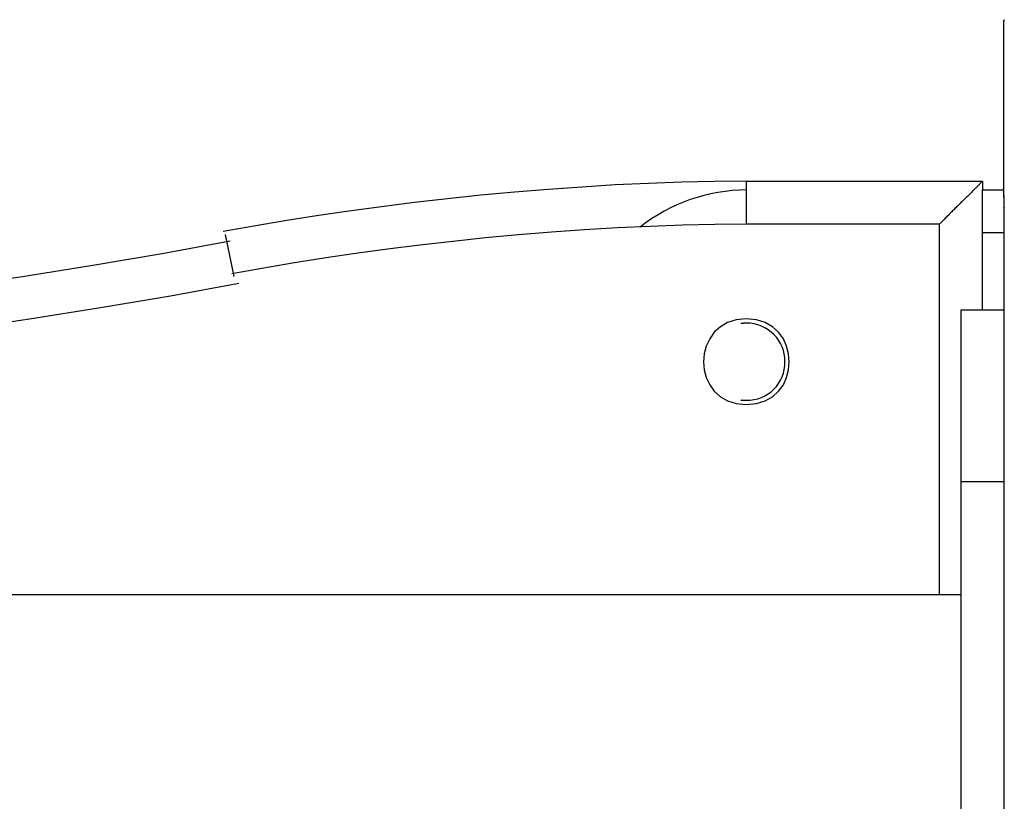
# Model space of a CAD drawing. Extents: x -51 to 51, y -18 to 18.
# Drawn here: x -3 to -2, y 10 to 11 of the extents above; entities that cross this region are included whole.
import ezdxf

# ---------------------------------------------------------------- set-up
doc = ezdxf.new("R2010")
doc.units = 0
doc.layers.get('0').update_dxf_attribs({"linetype": 'CONTINUOUS'})

msp = doc.modelspace()

# ---------------------------------------------------------------- linework, layer by layer
at = {"color": 0}
for points in [[(-1.8078, 10.5952), (-1.8078, 10.5952), (-1.8078, 10.5951), (-1.8078, 10.5951), (-1.8078, 10.5951), (-1.8078, 10.5951), (-1.8078, 10.5951), (-1.8078, 10.5951), (-1.8078, 10.5951), (-1.8078, 10.5951), (-1.8078, 10.5951), (-1.8078, 10.5951), (-1.8078, 10.5951), (-1.8078, 10.5951), (-1.8078, 10.5951), (-1.8078, 10.5951), (-1.8078, 10.5951), (-1.8079, 10.5951)], [(-1.8078, 10.5952), (-1.8078, 10.5952), (-1.8078, 10.5951), (-1.8078, 10.5951), (-1.8078, 10.5951), (-1.8078, 10.5951), (-1.8078, 10.5951), (-1.8078, 10.5951), (-1.8078, 10.5951), (-1.8078, 10.5951), (-1.8078, 10.5951), (-1.8078, 10.5951), (-1.8078, 10.5951), (-1.8078, 10.5951), (-1.8078, 10.5951), (-1.8078, 10.5951), (-1.8078, 10.5951), (-1.8079, 10.5951)], [(-1.8079, 10.595), (-1.8079, 10.595), (-1.8079, 10.5949), (-1.8079, 10.5949), (-1.8079, 10.5949), (-1.8079, 10.5949), (-1.8079, 10.5949), (-1.8079, 10.5949), (-1.8079, 10.5949), (-1.8079, 10.5949), (-1.8079, 10.5949), (-1.8079, 10.5949), (-1.8079, 10.5949), (-1.8079, 10.5949), (-1.8079, 10.5949), (-1.8079, 10.5949), (-1.8079, 10.5949), (-1.8079, 10.5949)], [(-1.8079, 10.595), (-1.8079, 10.595), (-1.8079, 10.5949), (-1.8079, 10.5949), (-1.8079, 10.5949), (-1.8079, 10.5949), (-1.8079, 10.5949), (-1.8079, 10.5949), (-1.8079, 10.5949), (-1.8079, 10.5949), (-1.8079, 10.5949), (-1.8079, 10.5949), (-1.8079, 10.5949), (-1.8079, 10.5949), (-1.8079, 10.5949), (-1.8079, 10.5949), (-1.8079, 10.5949), (-1.8079, 10.5949)], [(-1.8079, 10.3909), (-1.8079, 10.5949)], [(-1.8079, 10.5949), (-1.8079, 10.5949)], [(-1.8077, 10.5955), (-1.8077, 10.5955), (-1.8077, 10.5953), (-1.8077, 10.5953), (-1.8077, 10.5953), (-1.8077, 10.5953), (-1.8077, 10.5953), (-1.8077, 10.5953), (-1.8077, 10.5953), (-1.8077, 10.5953), (-1.8077, 10.5953), (-1.8077, 10.5953), (-1.8077, 10.5953), (-1.8077, 10.5953), (-1.8077, 10.5953), (-1.8077, 10.5953), (-1.8077, 10.5953), (-1.8078, 10.5953)], [(-1.8077, 10.5955), (-1.8077, 10.5955), (-1.8077, 10.5953), (-1.8077, 10.5953), (-1.8077, 10.5953), (-1.8077, 10.5953), (-1.8077, 10.5953), (-1.8077, 10.5953), (-1.8077, 10.5953), (-1.8077, 10.5953), (-1.8077, 10.5953), (-1.8077, 10.5953), (-1.8077, 10.5953), (-1.8077, 10.5953), (-1.8077, 10.5953), (-1.8077, 10.5953), (-1.8077, 10.5953), (-1.8078, 10.5953)], [(-1.8075, 10.5956), (-1.8075, 10.5956), (-1.8075, 10.5955), (-1.8075, 10.5955), (-1.8075, 10.5955), (-1.8075, 10.5955), (-1.8075, 10.5955), (-1.8075, 10.5955), (-1.8075, 10.5955), (-1.8075, 10.5955), (-1.8075, 10.5955), (-1.8075, 10.5955), (-1.8075, 10.5955), (-1.8075, 10.5955), (-1.8075, 10.5955), (-1.8075, 10.5955), (-1.8075, 10.5955), (-1.8077, 10.5955)], [(-1.8075, 10.5956), (-1.8075, 10.5956), (-1.8075, 10.5955), (-1.8075, 10.5955), (-1.8075, 10.5955), (-1.8075, 10.5955), (-1.8075, 10.5955), (-1.8075, 10.5955), (-1.8075, 10.5955), (-1.8075, 10.5955), (-1.8075, 10.5955), (-1.8075, 10.5955), (-1.8075, 10.5955), (-1.8075, 10.5955), (-1.8075, 10.5955), (-1.8075, 10.5955), (-1.8075, 10.5955), (-1.8077, 10.5955)], [(-1.8077, 10.5953), (-1.8077, 10.5953), (-1.8077, 10.5951), (-1.8077, 10.5951), (-1.8077, 10.5951), (-1.8077, 10.5951), (-1.8077, 10.5951), (-1.8077, 10.5951), (-1.8077, 10.5951), (-1.8077, 10.5951), (-1.8077, 10.5951), (-1.8077, 10.5951), (-1.8077, 10.5951), (-1.8077, 10.5951), (-1.8077, 10.5951), (-1.8077, 10.5951), (-1.8077, 10.5951), (-1.8077, 10.5951)], [(-1.8077, 10.5953), (-1.8077, 10.5953), (-1.8077, 10.5951), (-1.8077, 10.5951), (-1.8077, 10.5951), (-1.8077, 10.5951), (-1.8077, 10.5951), (-1.8077, 10.5951), (-1.8077, 10.5951), (-1.8077, 10.5951), (-1.8077, 10.5951), (-1.8077, 10.5951), (-1.8077, 10.5951), (-1.8077, 10.5951), (-1.8077, 10.5951), (-1.8077, 10.5951), (-1.8077, 10.5951), (-1.8077, 10.5951)], [(-1.8075, 10.5956), (-1.8075, 10.5958), (-1.8074, 10.596)], [(-2.1079, 10.408), (-2.1079, 10.408), (-2.1454, 10.4077), (-2.1835, 10.4068), (-2.2219, 10.4055), (-2.2607, 10.4037), (-2.2996, 10.4013), (-2.3387, 10.3986), (-2.3777, 10.3953), (-2.4169, 10.3918), (-2.4557, 10.3876), (-2.4944, 10.3832), (-2.5327, 10.3783), (-2.5708, 10.3732), (-2.6083, 10.3676), (-2.6452, 10.3618), (-2.6815, 10.3557), (-2.7172, 10.3494)], [(-2.1079, 10.408), (-2.1079, 10.408), (-2.1454, 10.4077), (-2.1835, 10.4068), (-2.2219, 10.4055), (-2.2607, 10.4037), (-2.2996, 10.4013), (-2.3387, 10.3986), (-2.3777, 10.3953), (-2.4169, 10.3918), (-2.4557, 10.3876), (-2.4944, 10.3832), (-2.5327, 10.3783), (-2.5708, 10.3732), (-2.6083, 10.3676), (-2.6452, 10.3618), (-2.6815, 10.3557), (-2.7172, 10.3494)], [(-2.1079, 10.4081), (-1.8329, 10.4081)], [(-2.1079, 10.4081), (-2.1079, 10.3581)], [(-1.8329, 10.408), (-1.833, 10.4079), (-1.8331, 10.4078), (-1.8334, 10.4076), (-1.8335, 10.4074), (-1.8338, 10.4071), (-1.8341, 10.4069), (-1.8343, 10.4066), (-1.8347, 10.4062), (-1.835, 10.4059), (-1.8354, 10.4055), (-1.8359, 10.405), (-1.8363, 10.4045), (-1.8367, 10.4041), (-1.8373, 10.4036), (-1.8379, 10.403), (-1.8384, 10.4025), (-1.839, 10.4019), (-1.8396, 10.4013), (-1.8401, 10.4007), (-1.8408, 10.4001), (-1.8415, 10.3994), (-1.8421, 10.3987), (-1.8428, 10.398), (-1.8435, 10.3973), (-1.8443, 10.3966), (-1.845, 10.3959), (-1.8458, 10.3951), (-1.8465, 10.3943), (-1.8473, 10.3935), (-1.8481, 10.3927), (-1.8489, 10.3919), (-1.8497, 10.3912), (-1.8505, 10.3904), (-1.8514, 10.3895), (-1.8523, 10.3886), (-1.853, 10.3879), (-1.8539, 10.387), (-1.8548, 10.3861), (-1.8557, 10.3853), (-1.8566, 10.3844), (-1.8575, 10.3835), (-1.8584, 10.3826), (-1.8593, 10.3817), (-1.8602, 10.3808), (-1.8611, 10.3799), (-1.862, 10.379), (-1.863, 10.3781), (-1.8639, 10.3772), (-1.8649, 10.3763), (-1.8658, 10.3753), (-1.8667, 10.3744), (-1.8677, 10.3735), (-1.8686, 10.3726), (-1.8696, 10.3716), (-1.8705, 10.3707), (-1.8715, 10.3697), (-1.8724, 10.3687), (-1.8734, 10.3678), (-1.8743, 10.3668), (-1.8753, 10.3659), (-1.8763, 10.3649), (-1.8772, 10.3639), (-1.878, 10.363), (-1.8791, 10.362), (-1.8807, 10.3603), (-1.8829, 10.3581)], [(-1.8329, 10.4081), (-1.8329, 10.3981)], [(-1.8328, 10.4081), (-1.8329, 10.4081)], [(-1.8329, 10.408), (-1.8329, 10.408), (-1.8329, 10.408), (-1.8329, 10.408), (-1.8329, 10.408), (-1.8329, 10.408), (-1.8329, 10.408), (-1.8329, 10.408), (-1.8329, 10.408), (-1.8329, 10.408), (-1.8329, 10.408), (-1.8329, 10.408), (-1.8329, 10.408), (-1.8329, 10.408), (-1.8329, 10.408), (-1.8329, 10.408), (-1.8329, 10.408), (-1.8329, 10.408)], [(-1.8329, 10.408), (-1.8329, 10.408), (-1.8329, 10.408), (-1.8329, 10.408), (-1.8329, 10.408), (-1.8329, 10.408), (-1.8329, 10.408), (-1.8329, 10.408), (-1.8329, 10.408), (-1.8329, 10.408), (-1.8329, 10.408), (-1.8329, 10.408), (-1.8329, 10.408), (-1.8329, 10.408), (-1.8329, 10.408), (-1.8329, 10.408), (-1.8329, 10.408), (-1.8329, 10.408)], [(-2.1079, 10.398), (-2.1079, 10.398), (-2.116, 10.3977), (-2.1244, 10.3972), (-2.1326, 10.3962), (-2.141, 10.3951), (-2.1491, 10.3934), (-2.1573, 10.3915), (-2.1652, 10.3892), (-2.1733, 10.3867), (-2.1809, 10.3836), (-2.1886, 10.3804), (-2.1961, 10.3769), (-2.2036, 10.3732), (-2.2106, 10.369), (-2.2177, 10.3647), (-2.2245, 10.36), (-2.2312, 10.3551)], [(-2.1079, 10.398), (-2.1079, 10.398), (-2.116, 10.3977), (-2.1244, 10.3972), (-2.1326, 10.3962), (-2.141, 10.3951), (-2.1491, 10.3934), (-2.1573, 10.3915), (-2.1652, 10.3892), (-2.1733, 10.3867), (-2.1809, 10.3836), (-2.1886, 10.3804), (-2.1961, 10.3769), (-2.2036, 10.3732), (-2.2106, 10.369), (-2.2177, 10.3647), (-2.2245, 10.36), (-2.2312, 10.3551)], [(-1.8329, 10.3481), (-1.8329, 10.3981)], [(-1.8329, 10.3981), (-1.8079, 10.3981)], [(-1.8079, 10.3909), (-1.8079, -5.1551)], [(-1.8074, 10.3775), (-1.8075, 10.3792), (-1.8076, 10.3808), (-1.8077, 10.3822), (-1.8078, 10.3841), (-1.8078, 10.387), (-1.8079, 10.3909)], [(-2.1079, 10.358), (-2.1079, 10.358), (-2.1447, 10.3577), (-2.1822, 10.3568), (-2.2199, 10.3555), (-2.2581, 10.3538), (-2.2964, 10.3514), (-2.3348, 10.3487), (-2.3732, 10.3456), (-2.4117, 10.3421), (-2.4498, 10.338), (-2.4879, 10.3336), (-2.5256, 10.3289), (-2.5631, 10.3239), (-2.6, 10.3184), (-2.6363, 10.3127), (-2.672, 10.3066), (-2.7071, 10.3004)], [(-2.1079, 10.358), (-2.1079, 10.358), (-2.1447, 10.3577), (-2.1822, 10.3568), (-2.2199, 10.3555), (-2.2581, 10.3538), (-2.2964, 10.3514), (-2.3348, 10.3487), (-2.3732, 10.3456), (-2.4117, 10.3421), (-2.4498, 10.338), (-2.4879, 10.3336), (-2.5256, 10.3289), (-2.5631, 10.3239), (-2.6, 10.3184), (-2.6363, 10.3127), (-2.672, 10.3066), (-2.7071, 10.3004)], [(-1.8829, 10.3581), (-2.1079, 10.3581)], [(-1.8829, 9.9266), (-1.8829, 10.3581)], [(-2.7146, 10.346), (-2.7045, 10.2971)], [(-1.8329, 10.2581), (-1.8329, 10.3481)], [(-1.8079, 10.3481), (-1.8329, 10.3481)], [(-3.0344, 10.285), (-2.9509, 10.2972), (-2.8687, 10.3103), (-2.7879, 10.3241), (-2.709, 10.3385)], [(-3.0344, 10.285), (-2.9509, 10.2972), (-2.8687, 10.3103), (-2.7879, 10.3241), (-2.709, 10.3385)], [(-3.0267, 10.2355), (-2.9426, 10.2478), (-2.8598, 10.261), (-2.7784, 10.2748), (-2.6988, 10.2894)], [(-3.0267, 10.2355), (-2.9426, 10.2478), (-2.8598, 10.261), (-2.7784, 10.2748), (-2.6988, 10.2894)], [(-1.8579, 10.2581), (-1.8579, 10.0581)], [(-1.8079, 10.2581), (-1.8579, 10.2581)], [(-2.1079, 10.248), (-2.1079, 10.248), (-2.1195, 10.2468), (-2.1296, 10.2436), (-2.1381, 10.2386), (-2.1452, 10.2323), (-2.1505, 10.2246), (-2.1545, 10.2162), (-2.1568, 10.2072), (-2.1577, 10.198), (-2.1568, 10.1885), (-2.1545, 10.1795), (-2.1505, 10.1711), (-2.1452, 10.1637), (-2.1381, 10.1572), (-2.1296, 10.1524), (-2.1195, 10.1492), (-2.1079, 10.1482), (-2.1079, 10.1482), (-2.096, 10.1492), (-2.0859, 10.1524), (-2.0773, 10.1572), (-2.0703, 10.1637), (-2.0647, 10.1711), (-2.0609, 10.1795), (-2.0586, 10.1885), (-2.0579, 10.198), (-2.0586, 10.2072), (-2.0609, 10.2162), (-2.0647, 10.2246), (-2.0703, 10.2322), (-2.0773, 10.2385), (-2.0859, 10.2435), (-2.096, 10.2467), (-2.1079, 10.2479), (-2.1079, 10.2479), (-2.1079, 10.2479), (-2.1079, 10.2479), (-2.1079, 10.2479), (-2.1079, 10.2479), (-2.1079, 10.2479), (-2.1079, 10.2479), (-2.1079, 10.2479), (-2.1079, 10.2479), (-2.1079, 10.2479), (-2.1079, 10.2479), (-2.1079, 10.2479), (-2.1079, 10.2479), (-2.1079, 10.2479), (-2.1079, 10.2479), (-2.1079, 10.2479), (-2.1079, 10.248)], [(-2.0629, 10.1981), (-2.0629, 10.1981), (-2.063, 10.2025), (-2.0637, 10.207), (-2.0647, 10.2112), (-2.0663, 10.2154), (-2.0681, 10.2192), (-2.0704, 10.223), (-2.0729, 10.2264), (-2.076, 10.2297), (-2.0791, 10.2325), (-2.0826, 10.2351), (-2.0863, 10.2374), (-2.0903, 10.2394), (-2.0944, 10.2408), (-2.0987, 10.242), (-2.1032, 10.2427), (-2.1079, 10.243), (-2.1079, 10.243), (-2.1082, 10.2428), (-2.1085, 10.2428), (-2.1088, 10.2428), (-2.1094, 10.2428), (-2.1097, 10.2428), (-2.1102, 10.2428), (-2.1105, 10.2428), (-2.1111, 10.2428), (-2.1114, 10.2425), (-2.1118, 10.2425), (-2.1121, 10.2425), (-2.1127, 10.2425), (-2.113, 10.2425), (-2.1135, 10.2425), (-2.1138, 10.2425), (-2.1144, 10.2425)], [(-2.0629, 10.1981), (-2.0629, 10.1981), (-2.063, 10.2025), (-2.0637, 10.207), (-2.0647, 10.2112), (-2.0663, 10.2154), (-2.0681, 10.2192), (-2.0704, 10.223), (-2.0729, 10.2264), (-2.076, 10.2297), (-2.0791, 10.2325), (-2.0826, 10.2351), (-2.0863, 10.2374), (-2.0903, 10.2394), (-2.0944, 10.2408), (-2.0987, 10.242), (-2.1032, 10.2427), (-2.1079, 10.243), (-2.1079, 10.243), (-2.1082, 10.2428), (-2.1085, 10.2428), (-2.1088, 10.2428), (-2.1094, 10.2428), (-2.1097, 10.2428), (-2.1102, 10.2428), (-2.1105, 10.2428), (-2.1111, 10.2428), (-2.1114, 10.2425), (-2.1118, 10.2425), (-2.1121, 10.2425), (-2.1127, 10.2425), (-2.113, 10.2425), (-2.1135, 10.2425), (-2.1138, 10.2425), (-2.1144, 10.2425)], [(-2.1144, 10.1537), (-2.1144, 10.1537), (-2.1138, 10.1534), (-2.1135, 10.1534), (-2.113, 10.1534), (-2.1127, 10.1534), (-2.1121, 10.1532), (-2.1118, 10.1532), (-2.1114, 10.1532), (-2.1111, 10.1532), (-2.1105, 10.1531), (-2.1102, 10.1531), (-2.1097, 10.1531), (-2.1094, 10.1531), (-2.1088, 10.1531), (-2.1085, 10.1531), (-2.1082, 10.1531), (-2.1079, 10.1531), (-2.1079, 10.1531), (-2.1032, 10.1532), (-2.0987, 10.1539), (-2.0944, 10.1549), (-2.0903, 10.1565), (-2.0863, 10.1583), (-2.0826, 10.1606), (-2.0791, 10.1631), (-2.076, 10.1662), (-2.0729, 10.1693), (-2.0704, 10.1728), (-2.0681, 10.1765), (-2.0663, 10.1805), (-2.0647, 10.1846), (-2.0637, 10.1889), (-2.063, 10.1934), (-2.0629, 10.1981), (-2.0629, 10.1981), (-2.0629, 10.1981), (-2.0629, 10.1981), (-2.0629, 10.1981), (-2.0629, 10.1981), (-2.0629, 10.1981), (-2.0629, 10.1981), (-2.0629, 10.1981), (-2.0629, 10.1981), (-2.0629, 10.1981), (-2.0629, 10.1981), (-2.0629, 10.1981), (-2.0629, 10.1981), (-2.0629, 10.1981), (-2.0629, 10.1981), (-2.0629, 10.1981), (-2.0629, 10.1981)], [(-2.1144, 10.1537), (-2.1144, 10.1537), (-2.1138, 10.1534), (-2.1135, 10.1534), (-2.113, 10.1534), (-2.1127, 10.1534), (-2.1121, 10.1532), (-2.1118, 10.1532), (-2.1114, 10.1532), (-2.1111, 10.1532), (-2.1105, 10.1531), (-2.1102, 10.1531), (-2.1097, 10.1531), (-2.1094, 10.1531), (-2.1088, 10.1531), (-2.1085, 10.1531), (-2.1082, 10.1531), (-2.1079, 10.1531), (-2.1079, 10.1531), (-2.1032, 10.1532), (-2.0987, 10.1539), (-2.0944, 10.1549), (-2.0903, 10.1565), (-2.0863, 10.1583), (-2.0826, 10.1606), (-2.0791, 10.1631), (-2.076, 10.1662), (-2.0729, 10.1693), (-2.0704, 10.1728), (-2.0681, 10.1765), (-2.0663, 10.1805), (-2.0647, 10.1846), (-2.0637, 10.1889), (-2.063, 10.1934), (-2.0629, 10.1981), (-2.0629, 10.1981), (-2.0629, 10.1981), (-2.0629, 10.1981), (-2.0629, 10.1981), (-2.0629, 10.1981), (-2.0629, 10.1981), (-2.0629, 10.1981), (-2.0629, 10.1981), (-2.0629, 10.1981), (-2.0629, 10.1981), (-2.0629, 10.1981), (-2.0629, 10.1981), (-2.0629, 10.1981), (-2.0629, 10.1981), (-2.0629, 10.1981), (-2.0629, 10.1981), (-2.0629, 10.1981)], [(-1.8579, 10.0581), (-1.8579, 9.4581)], [(-1.8079, 10.0581), (-1.8579, 10.0581)], [(-1.8579, 9.9266), (-10.7578, 9.9266)]]:
    msp.add_lwpolyline(points, dxfattribs=at)

doc.saveas('drawing.dxf')
